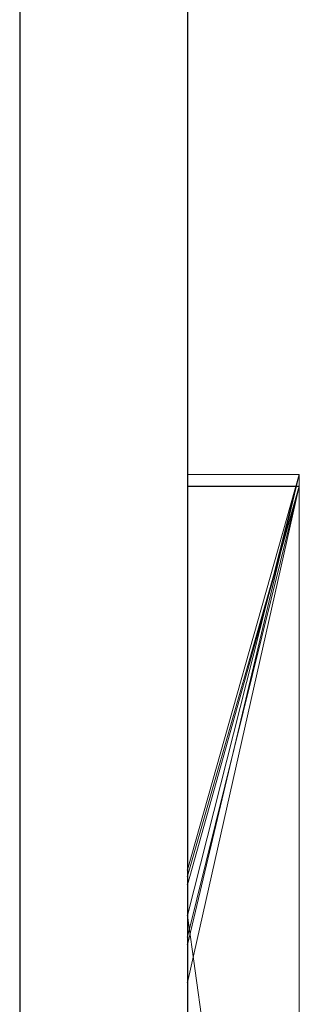
# Model space of a CAD drawing. Units: millimetres. Extents: x 525 to 2238, y 304 to 1554.
# Drawn here: x 2048 to 2050, y 1027 to 1036 of the extents above; entities that cross this region are included whole.
import ezdxf

# ---------------------------------------------------------------- set-up
doc = ezdxf.new("R2010")
doc.units = ezdxf.units.MM
doc.linetypes.add('solid', pattern=[0])
doc.layers.add('1', color=7, linetype='Continuous', lineweight=13)
doc.layers.add('25', color=84, linetype='solid')

msp = doc.modelspace()

# ---------------------------------------------------------------- linework, layer by layer
at = {"layer": '1', "lineweight": -3}
for p, q in [((2049.0751, 1138.4295, -236.7218), (2049.0751, 873.4295, -236.7218)), ((2047.5751, 1123.4295, -236.7218), (2047.5751, 873.4295, -236.7218))]:
    msp.add_line(p, q, dxfattribs=at)
at = {"layer": '25', "lineweight": 0, "extrusion": (6.12303e-17, 1, -1.83691e-16)}
for p, q in [((2050.0752, 1031.5052, 3307.3772), (2049.0752, 1027.2963, 3313.6195)), ((2050.0752, 1031.5052, 3307.3772), (2049.0752, 1031.5051, 3307.3772)), ((2050.0752, 1031.5052, 3038.2973), (2049.0752, 1027.5598, 3044.4634)), ((2049.0752, 1031.5051, 3038.2974), (2050.0752, 1031.5052, 3038.2973)), ((2050.0752, 1031.5052, 3058.0473), (2049.0752, 1027.9672, 3063.4949)), ((2050.0752, 1031.5052, 3058.0473), (2049.0752, 1031.5051, 3058.0474)), ((2049.0752, 1027.9672, 3013.4814), (2050.0752, 1031.5052, 3007.8069)), ((2050.0752, 1031.5052, 3007.8069), (2049.0752, 1031.5051, 3007.8069)), ((2050.0752, 1031.5052, 3107.3772), (2049.0752, 1027.2963, 3113.6195)), ((2050.0752, 1031.5052, 3107.3772), (2049.0752, 1031.5051, 3107.3772)), ((2050.0752, 1031.5051, 3307.3772), (2049.0752, 1027.2963, 3313.6195)), ((2050.0752, 1031.5051, 3278.6616), (2049.0752, 1031.5051, 3278.6616)), ((2049.0752, 1006.0419, 3278.6616), (2049.0752, 1031.5051, 3278.6616)), ((2050.0752, 1031.5051, 3307.3772), (2049.0752, 1031.5051, 3307.3772)), ((2049.0752, 1031.5051, 3278.6616), (2049.0752, 1031.5051, 3307.3772)), ((2050.0752, 1031.5051, 3278.6616), (2049.0752, 1031.5051, 3278.6616)), ((2049.0752, 1031.5051, 3307.3772), (2049.0752, 1027.2963, 3313.6195)), ((2050.0752, 1031.5051, 3058.0474), (2049.0752, 1027.9672, 3063.4949)), ((2050.0752, 1031.5051, 3027.1742), (2049.0752, 1031.5051, 3027.1742)), ((2049.0752, 1006.0419, 3027.1742), (2049.0752, 1031.5051, 3027.1742)), ((2050.0752, 1031.5051, 3038.2974), (2049.0752, 1031.5051, 3038.2974)), ((2049.0752, 1031.5051, 3027.1742), (2049.0752, 1031.5051, 3038.2974)), ((2050.0752, 1031.5051, 3027.1742), (2049.0752, 1031.5051, 3027.1742)), ((2050.0752, 1031.5051, 3058.0474), (2049.0752, 1031.5051, 3058.0474)), ((2049.0752, 1031.5051, 3047.8308), (2049.0752, 1031.5051, 3058.0474)), ((2050.0752, 1031.5051, 3047.8308), (2049.0752, 1031.5051, 3047.8308)), ((2049.0752, 1031.5051, 3047.8308), (2049.0752, 1027.5598, 3044.4634)), ((2049.0752, 1031.5051, 3047.8308), (2050.0752, 1031.5051, 3047.8308)), ((2050.0752, 1031.5051, 3038.2974), (2049.0752, 1027.5598, 3044.4634)), ((2049.0752, 1031.5051, 3038.2974), (2049.0752, 1027.5598, 3044.4634)), ((2049.0752, 1031.5051, 3058.0474), (2049.0752, 1027.9672, 3063.4949)), ((2050.0752, 1031.5051, 3007.8069), (2049.0752, 1027.9672, 3013.4814)), ((2050.0752, 1031.5051, 2982.1533), (2049.0752, 1031.5051, 2982.1533)), ((2049.0752, 1025.2107, 2982.1533), (2049.0752, 1031.5051, 2982.1533)), ((2050.0752, 1031.5051, 3007.8069), (2049.0752, 1031.5051, 3007.8069)), ((2049.0752, 1031.5051, 2982.1533), (2049.0752, 1031.5051, 3007.8069)), ((2050.0752, 1031.5051, 2982.1533), (2049.0752, 1031.5051, 2982.1533)), ((2049.0752, 1027.9672, 3013.4814), (2049.0752, 1031.5051, 3007.8069)), ((2050.0752, 1031.5051, 3107.3772), (2049.0752, 1027.2963, 3113.6195)), ((2050.0752, 1031.5051, 3078.6616), (2049.0752, 1031.5051, 3078.6616)), ((2049.0752, 1006.0419, 3078.6616), (2049.0752, 1031.5051, 3078.6616)), ((2050.0752, 1031.5051, 3107.3772), (2049.0752, 1031.5051, 3107.3772)), ((2049.0752, 1031.5051, 3078.6616), (2049.0752, 1031.5051, 3107.3772)), ((2050.0752, 1031.5051, 3078.6616), (2049.0752, 1031.5051, 3078.6616)), ((2049.0752, 1031.5051, 3107.3772), (2049.0752, 1027.2963, 3113.6195)), ((2050.0752, 1006.0419, 3046.0143), (2050.0752, 1031.5052, 3047.8308)), ((2050.0752, 1031.5052, 3047.8308), (2050.0752, 1029.3775, 3046.0143)), ((2050.0752, 1031.5051, 3278.6616), (2050.0752, 1031.5051, 3307.3772)), ((2050.0752, 1031.5051, 3307.3772), (2050.0752, 1006.0419, 3307.3772)), ((2050.0752, 1006.0419, 3278.6616), (2050.0752, 1031.5051, 3278.6616)), ((2050.0752, 1031.5051, 3307.3772), (2050.0752, 1006.0419, 3307.3772)), ((2050.0752, 1006.0419, 3278.6616), (2050.0752, 1031.5051, 3278.6616)), ((2050.0752, 1031.5051, 3278.6616), (2050.0752, 1031.5051, 3307.3772)), ((2050.0752, 1031.5051, 3047.8308), (2050.0752, 1031.5051, 3058.0474)), ((2050.0752, 1031.5051, 3058.0474), (2050.0752, 1006.0419, 3058.0474)), ((2050.0752, 1031.5051, 3047.8308), (2050.0752, 1006.0419, 3046.0143)), ((2050.0752, 1031.5051, 3027.1742), (2050.0752, 1031.5051, 3038.2974)), ((2050.0752, 1031.5051, 3038.2974), (2050.0752, 1006.0419, 3038.2974)), ((2050.0752, 1031.5051, 3027.1742), (2050.0752, 1006.0419, 3027.1742)), ((2050.0752, 1025.2108, 3007.8069), (2050.0752, 1031.5051, 3007.8069)), ((2050.0752, 1031.5051, 2982.1533), (2050.0752, 1031.5051, 3007.8069)), ((2050.0752, 1025.2108, 2982.1533), (2050.0752, 1031.5051, 2982.1533)), ((2050.0752, 1031.5051, 3058.0474), (2050.0752, 1006.0419, 3058.0474)), ((2050.0752, 1006.0419, 3027.1742), (2050.0752, 1031.5051, 3027.1742)), ((2050.0752, 1031.5051, 3027.1742), (2050.0752, 1031.5051, 3038.2974)), ((2050.0752, 1031.5051, 3047.8308), (2050.0752, 1031.5051, 3058.0474)), ((2050.0752, 1031.5051, 3047.8308), (2050.0752, 1020.3355, 3038.2974)), ((2050.0752, 1031.5051, 3038.2974), (2050.0752, 1020.3355, 3038.2974)), ((2050.0752, 1031.5051, 3007.8069), (2050.0752, 1006.0419, 3007.8069)), ((2050.0752, 1025.2107, 2982.1533), (2050.0752, 1031.5051, 2982.1533)), ((2050.0752, 1031.5051, 2982.1533), (2050.0752, 1031.5051, 3007.8069)), ((2050.0752, 1031.5051, 3078.6616), (2050.0752, 1031.5051, 3107.3772)), ((2050.0752, 1031.5051, 3107.3772), (2050.0752, 1006.0419, 3107.3772)), ((2050.0752, 1006.0419, 3078.6616), (2050.0752, 1031.5051, 3078.6616)), ((2050.0752, 1031.5051, 3107.3772), (2050.0752, 1006.0419, 3107.3772)), ((2050.0752, 1006.0419, 3078.6616), (2050.0752, 1031.5051, 3078.6616)), ((2050.0752, 1031.5051, 3078.6616), (2050.0752, 1031.5051, 3107.3772)), ((2050.0752, 1031.4011, 3457.6094), (2049.0752, 1027.8343, 3463.3536)), ((2050.0752, 1031.4011, 3428.8938), (2049.0752, 1031.4011, 3428.8938)), ((2049.0752, 1024.8034, 3428.8938), (2049.0752, 1031.4011, 3428.8938)), ((2050.0752, 1031.4011, 3457.6094), (2049.0752, 1031.4011, 3457.6094)), ((2049.0752, 1031.4011, 3428.8938), (2049.0752, 1031.4011, 3457.6094)), ((2050.0752, 1031.4011, 3428.8938), (2049.0752, 1031.4011, 3428.8938)), ((2050.0752, 1031.4011, 3457.6094), (2049.0752, 1027.8343, 3463.3536)), ((2049.0752, 1031.4011, 3457.6094), (2049.0752, 1027.8343, 3463.3536)), ((2050.0752, 1031.4011, 3457.6094), (2049.0752, 1031.4011, 3457.6094)), ((2050.0752, 1031.4011, 3407.7075), (2049.0752, 1027.3672, 3413.4495)), ((2050.0752, 1031.4011, 3378.2425), (2049.0752, 1031.4011, 3378.2425)), ((2049.0752, 1020.6056, 3378.2425), (2049.0752, 1031.4011, 3378.2425)), ((2049.0752, 1020.6056, 3395.7209), (2049.0752, 1031.4011, 3395.7209)), ((2049.0752, 1031.4011, 3395.7209), (2050.0752, 1031.4011, 3395.7209)), ((2049.0752, 1027.9096, 3395.7209), (2050.0752, 1031.4011, 3390.2269)), ((2050.0752, 1031.4011, 3390.2269), (2049.0752, 1031.4011, 3390.2269)), ((2049.0752, 1027.9096, 3395.7209), (2049.0752, 1031.4011, 3390.2269)), ((2049.0752, 1027.9096, 3395.7209), (2050.0752, 1031.4011, 3390.2269)), ((2050.0752, 1031.4011, 3378.2425), (2049.0752, 1031.4011, 3378.2425)), ((2049.0752, 1031.4011, 3390.2269), (2049.0752, 1031.4011, 3378.2425)), ((2050.0752, 1031.4011, 3390.2269), (2049.0752, 1031.4011, 3390.2269)), ((2050.0752, 1031.4011, 3407.7075), (2049.0752, 1031.4011, 3407.7075)), ((2049.0752, 1031.4011, 3395.7209), (2049.0752, 1031.4011, 3407.7075)), ((2050.0752, 1031.4011, 3395.7209), (2049.0752, 1031.4011, 3395.7209)), ((2050.0752, 1031.4011, 3407.7075), (2049.0752, 1027.3672, 3413.4496)), ((2049.0752, 1031.4011, 3407.7075), (2049.0752, 1027.3672, 3413.4495)), ((2050.0752, 1031.4011, 3407.7075), (2049.0752, 1031.4011, 3407.7075)), ((2050.0752, 1031.4011, 3357.4863), (2049.0752, 1026.9598, 3363.4796)), ((2050.0752, 1031.4011, 3357.4863), (2049.0752, 1031.4011, 3357.4863)), ((2049.0752, 1031.4011, 3338.778), (2049.0752, 1031.4011, 3357.4863)), ((2050.0752, 1031.4011, 3338.7779), (2049.0752, 1031.4011, 3338.778)), ((2050.0752, 1031.4011, 3357.4863), (2049.0752, 1026.9598, 3363.4796)), ((2049.0752, 1031.4011, 3357.4863), (2049.0752, 1026.9598, 3363.4796)), ((2050.0752, 1031.4011, 3357.4863), (2049.0752, 1031.4011, 3357.4863)), ((2050.0752, 1031.4011, 3180.8905), (2049.0752, 1031.4011, 3180.8905)), ((2049.0752, 1024.593, 3180.8905), (2049.0752, 1031.4011, 3180.8905)), ((2050.0752, 1031.4011, 3200.305), (2049.0752, 1031.4011, 3200.305)), ((2049.0752, 1031.4011, 3180.8905), (2049.0752, 1031.4011, 3200.305)), ((2050.0752, 1031.4011, 3180.8905), (2049.0752, 1031.4011, 3180.8905)), ((2049.0752, 1031.4011, 3200.305), (2049.0752, 1026.5679, 3207.0101)), ((2050.0752, 1031.4011, 3200.305), (2049.0752, 1031.4011, 3200.305)), ((2050.0752, 1031.4011, 3157.6094), (2049.0752, 1027.8343, 3163.3536)), ((2050.0752, 1031.4011, 3128.8938), (2049.0752, 1031.4011, 3128.8938)), ((2049.0752, 1024.8034, 3128.8938), (2049.0752, 1031.4011, 3128.8938)), ((2050.0752, 1031.4011, 3157.6094), (2049.0752, 1031.4011, 3157.6094)), ((2049.0752, 1031.4011, 3128.8938), (2049.0752, 1031.4011, 3157.6094)), ((2050.0752, 1031.4011, 3128.8938), (2049.0752, 1031.4011, 3128.8938)), ((2050.0752, 1031.4011, 3157.6094), (2049.0752, 1027.8343, 3163.3536)), ((2049.0752, 1031.4011, 3157.6094), (2049.0752, 1027.8343, 3163.3536)), ((2050.0752, 1031.4011, 3157.6094), (2049.0752, 1031.4011, 3157.6094)), ((2050.0752, 1031.4011, 3480.8905), (2049.0752, 1031.4011, 3480.8905)), ((2049.0752, 1024.593, 3480.8905), (2049.0752, 1031.4011, 3480.8905)), ((2050.0752, 1031.4011, 3500.305), (2049.0752, 1031.4011, 3500.305)), ((2049.0752, 1031.4011, 3480.8905), (2049.0752, 1031.4011, 3500.305)), ((2050.0752, 1031.4011, 3480.8905), (2049.0752, 1031.4011, 3480.8905)), ((2049.0752, 1031.4011, 3500.305), (2049.0752, 1026.5679, 3507.0101)), ((2050.0752, 1031.4011, 3500.305), (2049.0752, 1031.4011, 3500.305)), ((2050.0752, 1031.3997, 3338.7762), (2049.0752, 1031.3997, 3338.7762)), ((2050.0752, 1031.4011, 3457.6094), (2050.0752, 1024.8034, 3457.6094)), ((2050.0752, 1031.4011, 3448.3715), (2050.0752, 1024.8034, 3448.3715)), ((2050.0752, 1031.4011, 3457.6094), (2050.0752, 1031.4011, 3448.3715)), ((2050.0752, 1031.4011, 3436.6351), (2050.0752, 1024.8034, 3436.6351)), ((2050.0752, 1031.4011, 3448.3715), (2050.0752, 1024.8034, 3448.3715)), ((2050.0752, 1031.4011, 3436.6351), (2050.0752, 1031.4011, 3448.3715)), ((2050.0752, 1031.4011, 3436.6351), (2050.0752, 1024.8034, 3436.6351)), ((2050.0752, 1031.4011, 3428.8938), (2050.0752, 1024.8034, 3428.8938)), ((2050.0752, 1031.4011, 3436.6351), (2050.0752, 1031.4011, 3428.8938)), ((2050.0752, 1031.4011, 3457.6094), (2050.0752, 1024.8034, 3457.6094)), ((2050.0752, 1024.8034, 3428.8938), (2050.0752, 1031.4011, 3428.8938)), ((2050.0752, 1031.4011, 3428.8938), (2050.0752, 1031.4011, 3457.6094)), ((2050.0752, 1031.4011, 3407.7075), (2050.0752, 1031.4011, 3395.7209)), ((2050.0752, 1031.4011, 3395.7209), (2050.0752, 1014.0788, 3399.2168)), ((2050.0752, 1031.4011, 3407.7075), (2050.0752, 1020.3732, 3407.7075)), ((2050.0752, 1031.4011, 3378.2425), (2050.0752, 1031.4011, 3390.2269)), ((2050.0752, 1031.4011, 3390.2269), (2050.0752, 1013.1444, 3385.9827)), ((2050.0752, 1031.4011, 3378.2425), (2050.0752, 1020.6056, 3378.2425)), ((2050.0752, 1020.6056, 3395.7209), (2050.0752, 1031.4011, 3395.7209)), ((2050.0752, 1031.4011, 3395.7209), (2050.0752, 1014.0787, 3399.2168)), ((2050.0752, 1020.6056, 3390.2269), (2050.0752, 1031.4011, 3390.2269)), ((2050.0752, 1031.4011, 3390.2269), (2050.0752, 1013.1444, 3385.9827)), ((2050.0752, 1031.4011, 3407.7075), (2050.0752, 1020.3732, 3407.7075)), ((2050.0752, 1020.6056, 3378.2425), (2050.0752, 1031.4011, 3378.2425)), ((2050.0752, 1020.6056, 3395.7209), (2050.0752, 1031.4011, 3395.7209)), ((2050.0752, 1020.6056, 3390.2269), (2050.0752, 1031.4011, 3390.2269)), ((2050.0752, 1031.4011, 3390.2269), (2050.0752, 1031.4011, 3378.2425)), ((2050.0752, 1031.4011, 3395.7209), (2050.0752, 1031.4011, 3407.7075)), ((2050.0752, 1031.4011, 3345.7499), (2050.0752, 1031.4011, 3357.4863)), ((2050.0752, 1031.4011, 3357.4863), (2050.0752, 1024.8587, 3357.4863)), ((2050.0752, 1031.4011, 3345.7499), (2050.0752, 1024.8587, 3345.7499)), ((2050.0752, 1031.4011, 3345.7499), (2050.0752, 1031.4011, 3340.7562)), ((2050.0752, 1031.4011, 3340.7562), (2050.0752, 1024.8587, 3340.7562)), ((2050.0752, 1031.4011, 3345.7499), (2050.0752, 1024.8587, 3345.7498)), ((2050.0752, 1031.4011, 3340.7562), (2050.0752, 1024.8587, 3340.7562)), ((2050.0752, 1031.3997, 3338.7761), (2050.0752, 1031.4011, 3340.7562)), ((2050.0752, 1031.4011, 3357.4863), (2050.0752, 1005.9357, 3357.4863)), ((2050.0752, 1031.4011, 3338.7779), (2050.0752, 1031.4011, 3357.4863)), ((2050.0752, 1031.4011, 3200.305), (2050.0752, 1026.5679, 3207.0101)), ((2050.0752, 1031.4011, 3200.305), (2050.0752, 1024.593, 3194.9128)), ((2050.0752, 1031.4011, 3180.8905), (2050.0752, 1031.4011, 3200.305)), ((2050.0752, 1031.4011, 3200.305), (2050.0752, 1024.593, 3194.9128)), ((2050.0752, 1031.4011, 3180.8905), (2050.0752, 1024.593, 3180.8905)), ((2050.0752, 1031.4011, 3157.6094), (2050.0752, 1024.8034, 3157.6094)), ((2050.0752, 1031.4011, 3148.3715), (2050.0752, 1024.8034, 3148.3715)), ((2050.0752, 1031.4011, 3157.6094), (2050.0752, 1031.4011, 3148.3715)), ((2050.0752, 1031.4011, 3136.6351), (2050.0752, 1024.8034, 3136.6351)), ((2050.0752, 1031.4011, 3148.3715), (2050.0752, 1024.8034, 3148.3715)), ((2050.0752, 1031.4011, 3136.6351), (2050.0752, 1031.4011, 3148.3715)), ((2050.0752, 1031.4011, 3136.6351), (2050.0752, 1024.8034, 3136.6351)), ((2050.0752, 1031.4011, 3128.8938), (2050.0752, 1024.8034, 3128.8938)), ((2050.0752, 1031.4011, 3136.6351), (2050.0752, 1031.4011, 3128.8938)), ((2050.0752, 1024.593, 3180.8905), (2050.0752, 1031.4011, 3180.8905)), ((2050.0752, 1031.4011, 3180.8905), (2050.0752, 1031.4011, 3200.305)), ((2050.0752, 1031.4011, 3200.305), (2050.0752, 1026.5679, 3207.0101)), ((2050.0752, 1031.4011, 3157.6094), (2050.0752, 1024.8034, 3157.6094)), ((2050.0752, 1024.8034, 3128.8938), (2050.0752, 1031.4011, 3128.8938)), ((2050.0752, 1031.4011, 3128.8938), (2050.0752, 1031.4011, 3157.6094)), ((2050.0752, 1031.4011, 3500.305), (2050.0752, 1026.5679, 3507.0101)), ((2050.0752, 1031.4011, 3500.305), (2050.0752, 1024.593, 3494.9128)), ((2050.0752, 1031.4011, 3480.8905), (2050.0752, 1031.4011, 3500.305)), ((2050.0752, 1031.4011, 3500.305), (2050.0752, 1024.593, 3494.9128)), ((2050.0752, 1031.4011, 3480.8905), (2050.0752, 1024.593, 3480.8905)), ((2050.0752, 1024.593, 3480.8905), (2050.0752, 1031.4011, 3480.8905)), ((2050.0752, 1031.4011, 3480.8905), (2050.0752, 1031.4011, 3500.305)), ((2050.0752, 1031.4011, 3500.305), (2050.0752, 1026.5679, 3507.0101)), ((2050.0752, 1031.3997, 3338.7761), (2050.0752, 1025.0456, 3338.7761)), ((2050.0752, 1021.8423, 3338.7761), (2050.0752, 1031.3997, 3338.7762)), ((2050.0752, 1029.3775, 3046.0143), (2050.0752, 1018.0042, 3046.0143)), ((2050.0752, 1029.3775, 3046.0143), (2050.0752, 1020.3355, 3038.2974)), ((2050.0752, 1006.0419, 3046.0143), (2050.0752, 1029.3775, 3046.0143)), ((2049.0752, 1027.9672, 3063.4949), (2049.0752, 1001.5032, 3063.4949)), ((2049.0752, 1027.9672, 3013.4814), (2049.0752, 1001.5032, 3013.4814)), ((2049.0752, 1020.6056, 3395.7209), (2049.0752, 1027.9096, 3395.7209)), ((2049.0752, 1027.8343, 3463.3536), (2049.0752, 1020.6056, 3463.3536)), ((2049.0752, 1027.8343, 3163.3536), (2049.0752, 1020.6056, 3163.3536)), ((2049.0752, 1027.5598, 3044.4634), (2050.0752, 1020.3355, 3038.2974)), ((2049.0752, 1027.5598, 3044.4634), (2050.0752, 1020.3355, 3038.2973)), ((2049.0752, 1027.3672, 3413.4495), (2049.0752, 1015.7105, 3413.4495)), ((2049.0752, 1027.2963, 3313.6195), (2049.0752, 1001.5032, 3313.6195)), ((2049.0752, 1027.2963, 3113.6195), (2049.0752, 1001.5032, 3113.6195)), ((2049.0752, 1026.9598, 3363.4796), (2049.0752, 1001.397, 3363.4796))]:
    msp.add_line(p, q, dxfattribs=at)
at = {"layer": '25', "lineweight": 0, "extrusion": (1, -6.12303e-17, 0)}
for centre, radius, start, end in [((1021.5298, 3338.3931, 2049.0752), 9.8773, 271.81331, 2.22233), ((1021.5298, 3338.3931, 2050.0752), 9.8773, 271.81331, 2.22233), ((1022.1873, 3338.4185, 2050.0752), 9.2193, 358.48447, 2.22341), ((1021.6721, 3338.4321, 2050.0752), 9.7347, 354.89536, 358.48447), ((1021.3448, 3338.4613, 2050.0752), 10.0633, 347.6911, 354.89536), ((1021.069, 3338.5215, 2050.0752), 10.3455, 340.63648, 347.6911), ((1021.259, 3338.4548, 2050.0752), 10.1442, 334.06431, 340.63648), ((1021.9908, 3338.0989, 2050.0752), 9.3304, 327.05992, 334.06431), ((1022.062, 3338.0527, 2050.0752), 9.2455, 322.94527, 327.05992), ((1021.586, 3338.4122, 2050.0752), 9.8421, 319.00331, 322.94527), ((1021.3619, 3338.6069, 2050.0752), 10.1389, 311.82724, 319.00331), ((1021.2414, 3338.7416, 2050.0752), 10.3197, 304.74704, 311.82724), ((1021.3663, 3338.5615, 2050.0752), 10.1005, 299.35268, 304.74704)]:
    msp.add_arc(centre, radius, start, end, dxfattribs=at)
at = {"layer": '25', "lineweight": 0, "extrusion": (6.12303e-17, 1, -1.83691e-16)}
for p in [(2049.0752, 1027.9672, 3063.4949), (2049.0752, 1027.9672, 3013.4814), (2049.0752, 1027.9096, 3395.7209), (2049.0752, 1027.8343, 3463.3536), (2049.0752, 1027.8343, 3163.3536), (2049.0752, 1027.5598, 3044.4634), (2049.0752, 1027.3672, 3413.4496), (2049.0752, 1027.2963, 3313.6195), (2049.0752, 1027.2963, 3113.6195), (2049.0752, 1026.9598, 3363.4796)]:
    msp.add_point(p, dxfattribs=at)

doc.saveas('drawing.dxf')
